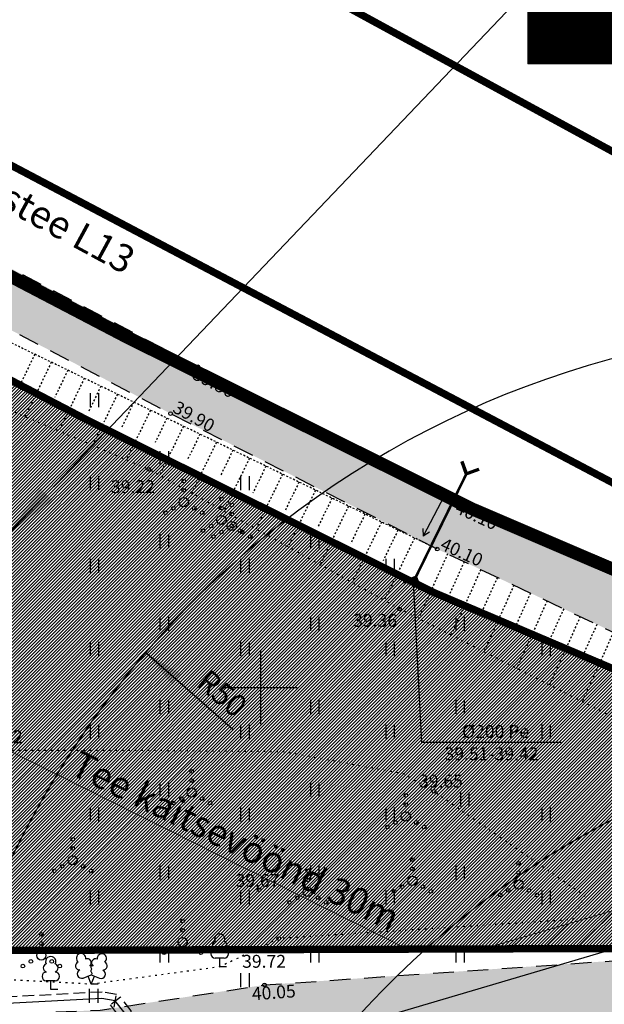
# Model space of a CAD drawing. Units: metres. Extents: x 553915 to 554201, y 6580615 to 6580810.
# Drawn here: x 554037 to 554069, y 6580683 to 6580736 of the extents above; entities that cross this region are included whole.
import ezdxf
from ezdxf.enums import TextEntityAlignment as Align

# ---------------------------------------------------------------- set-up
doc = ezdxf.new("R2010")
doc.units = ezdxf.units.M
doc.header["$LTSCALE"] = 0.5
doc.header["$MEASUREMENT"] = 0
for name, pattern in [('ASFBET', [2.5, 1.5, -1]), ('CENTER', [2, 1.25, -0.25, 0.25, -0.25]), ('KOLVIK', [1.25, 0.25, -1]), ('KONTUUR', [1.85, 1.25, -0.6]), ('NOLVAALL', [1.2, 0.2, -1]), ('NOLVAKRIIPS', [0.02001, 0.01, -1e-05, 0.01]), ('NOLVAPEAL', [0.02001, 0.01, -1e-05, 0.01]), ('TRUUP', [3.5, 2.5, -1])]:
    doc.linetypes.add(name, pattern=pattern)
for name, color, linetype in [('0_sade_tabel', 6, 'Continuous'), ('HALJASTUS', 94, 'Continuous'), ('KORGUS-EH2000', 7, 'Continuous'), ('KPOHULIIN', 1, 'Continuous'), ('MPKAABEL', 1, 'Continuous'), ('MPOHULIIN', 1, 'Continuous'), ('OPT-hoonest_õig', 7, 'Continuous'), ('OPT-hoonest_õigus', 7, 'Continuous'), ('PIIR', 240, 'Continuous'), ('PUU', 74, 'Continuous'), ('RAJATIS', 125, 'Continuous'), ('RELJEEF', 15, 'Continuous'), ('TEE', 7, 'Continuous'), ('TRUUP', 7, 'Continuous'), ('VORK', 7, 'Continuous')]:
    doc.layers.add(name, color=color, linetype=linetype)
doc.layers.add('OPT-DP-ala', color=129, linetype='CENTER', lineweight=9)
doc.layers.add('TABEL', color=7, linetype='Continuous', lineweight=18)
doc.styles.add('ARIAL', font='arial.ttf')
doc.styles.add('ITALIC', font='italic.shx')
doc.styles.add('romanc', font='romanc.shx')
doc.styles.add('vk-1$0$SWISL', font='swissl.ttf')
doc.linetypes.add('+_LINE', pattern='A,0.5,-0.2,["+",Standard,S=0.1,R=0,X=-0.1,Y=-0.05],-0.2', length=0.9)
doc.linetypes.add('MP_KBL', pattern='A,8,-2,[138,mkm,S=1,R=0,X=0,Y=0],6,[138,mkm,S=1,R=180,X=0,Y=0],-2', length=18)
doc.linetypes.add('MP_OHL', pattern='A,10,[138,mkm,S=1,R=0,X=0,Y=0],6,[138,mkm,S=1,R=180,X=0,Y=0],15', length=31)
doc.dimstyles.new('ISO-25', dxfattribs={"dimtxt": 2.5, "dimasz": 2.5, "dimexe": 1.25, "dimexo": 0.625, "dimtad": 1, "dimtxsty": 'Standard', "dimcen": 2.5, "dimadec": 0, "dimazin": 0, "dimtfac": 1, "dimtmove": 0, "dimatfit": 3, "dimfxl": 1, "dimarcsym": 0})

# ---------------------------------------------------------------- blocks, each defined once
blk = doc.blocks.new('LEHTP1')
at = {"color": 0, "linetype": 'Continuous'}
for p, q in [((0.48, 0.95), (-0.48, 0.95)), ((0, 0), (0, 0.95)), ((0.76, 0), (0, 0))]:
    blk.add_line(p, q, dxfattribs=at)
for centre, radius, start, end in [((0, 3.04), 0.554, 332.5799, 207.4201), ((-0.34, 2.35), 0.465, 109.0217, 253.1415), ((0.34, 2.35), 0.465, 286.8508, 70.9859), ((-0.47, 1.42), 0.475, 90.0016, 269.3953), ((0.47, 1.42), 0.475, 270.6047, 89.9984)]:
    blk.add_arc(centre, radius, start, end, dxfattribs=at)
blk = doc.blocks.new('VQSA')
at = {"color": 0, "linetype": 'Continuous'}
for centre, radius in [((0, 2.3), 0.2), ((0, 1.3), 0.2), ((0, 0), 0.5), ((-2, -1.15), 0.2), ((-1.13, -0.65), 0.2), ((1.13, -0.65), 0.2), ((2, -1.15), 0.2)]:
    blk.add_circle(centre, radius, dxfattribs=at)
blk = doc.blocks.new('VKORIS')
at = {"color": 0, "linetype": 'Continuous'}
for p, q in [((0, 4), (0, -4)), ((-4, 0), (4, 0))]:
    blk.add_line(p, q, dxfattribs=at)
blk = doc.blocks.new('HEIN')
at = {"color": 0, "linetype": 'Continuous'}
for p, q in [((-0.46, 0.76), (-0.46, -0.76)), ((0.46, 0.76), (0.46, -0.76))]:
    blk.add_line(p, q, dxfattribs=at)
blk = doc.blocks.new('TORVAL')
at = {"color": 0, "linetype": 'Continuous', "lineweight": 0}
for p, q in [((-1.1, 0.9), (-0.9, 1.1)), ((0.2, 0), (-0.9, 1.1)), ((-0.2, 0), (-1.1, 0.9)), ((-1.09, 0.89), (-0.79, 0.99)), ((-1.05, 0.85), (-0.75, 0.95)), ((-1.04, 0.96), (-0.83, 1.03)), ((-1.01, 0.81), (-0.71, 0.91)), ((0, 0), (-1, 1)), ((-1, -1), (0, 0)), ((-0.97, 0.77), (-0.67, 0.87)), ((-0.96, 1.04), (-0.87, 1.07)), ((-0.93, 0.73), (-0.63, 0.83)), ((-0.9, -1.1), (0.2, 0)), ((-0.89, 0.69), (-0.59, 0.79)), ((-0.86, 0.65), (-0.55, 0.75)), ((-0.82, 0.61), (-0.51, 0.71)), ((-0.78, 0.57), (-0.47, 0.67)), ((-0.74, 0.54), (-0.43, 0.64)), ((-0.7, 0.5), (-0.39, 0.6)), ((-0.66, 0.46), (-0.35, 0.56)), ((-0.62, 0.42), (-0.31, 0.52)), ((-0.58, 0.38), (-0.28, 0.48)), ((-0.54, 0.34), (-0.24, 0.44)), ((-0.5, 0.3), (-0.2, 0.4)), ((-0.46, 0.26), (-0.16, 0.36)), ((-0.42, 0.22), (-0.12, 0.32)), ((-0.4, -0.2), (0.2, 0)), ((-0.38, 0.18), (-0.08, 0.28)), ((-0.34, 0.14), (-0.04, 0.24)), ((-0.32, -0.12), (0.16, 0.04)), ((-0.3, 0.1), (0, 0.2)), ((-0.26, 0.06), (0.04, 0.16)), ((-0.24, -0.04), (0.12, 0.08)), ((-0.22, 0.02), (0.08, 0.12)), ((-1.1, -0.9), (-0.2, 0)), ((-1.1, -0.9), (-0.5, -0.7)), ((-1.1, -0.9), (-0.9, -1.1)), ((-1.06, -0.94), (-0.58, -0.78)), ((-1.02, -0.82), (-0.42, -0.63)), ((-1.02, -0.98), (-0.66, -0.86)), ((-0.98, -1.02), (-0.74, -0.94)), ((-0.95, -0.75), (-0.35, -0.55)), ((-0.94, -1.06), (-0.82, -1.02)), ((-0.87, -0.67), (-0.27, -0.47)), ((-0.79, -0.59), (-0.19, -0.39)), ((-0.71, -0.51), (-0.11, -0.31)), ((-0.63, -0.43), (-0.03, -0.23)), ((-0.55, -0.35), (0.05, -0.15)), ((-0.47, -0.27), (0.13, -0.08))]:
    blk.add_line(p, q, dxfattribs=at)
blk = doc.blocks.new('LEHTP2')
at = {"color": 0, "linetype": 'Continuous'}
for p, q in [((-0.88, 0.67), (0.01, 1.02)), ((0, 0), (-0.35, 0.88)), ((0, 0), (0.36, 0.88)), ((0.76, 0), (0, 0)), ((0.01, 1.02), (0.89, 0.66))]:
    blk.add_line(p, q, dxfattribs=at)
at = {"color": 0, "linetype": 'Continuous', "flags": 128}
blk.add_lwpolyline([(0.01, 2.01), (-0.03, 1.86), (-0.03, 1.82), (-0.01, 1.76), (0.03, 1.69), (0.04, 1.65), (0.01, 1.58), (-0.04, 1.48), (-0.05, 1.43), (-0.04, 1.4), (-0.02, 1.34), (0.05, 1.22), (0.06, 1.18), (0.05, 1.14), (0.02, 1.07), (0.01, 1.02)], dxfattribs=at)
at = {"color": 0, "linetype": 'Continuous'}
for centre, radius, start, end in [((-1.11, 2.83), 0.512, 111.5027, 232.5173), ((-1.11, 2.83), 0.512, 350.4856, 111.5002), ((1.16, 2.81), 0.512, 67.6168, 188.6314), ((1.16, 2.81), 0.512, 306.5997, 67.6143), ((-1.26, 2.01), 0.448, 111.4304, 274.4987), ((-0.44, 2.33), 0.448, 308.5041, 111.5725), ((0.48, 2.32), 0.45, 67.7016, 230.5126), ((1.29, 1.99), 0.448, 264.6183, 67.6866), ((-1.05, 1.12), 0.475, 111.5014, 291.5004), ((0.01, 1.53), 0.475, 66.7655, 111.5015), ((1.07, 1.1), 0.475, 247.6166, 67.6155)]:
    blk.add_arc(centre, radius, start, end, dxfattribs=at)
blk = doc.blocks.new('SUUND')
at = {"color": 0, "linetype": 'Continuous'}
for p in [(-2.5, 0), (1.78, 0.41), (1.78, -0.41)]:
    blk.add_line(p, (2.5, 0), dxfattribs=at)
blk = doc.blocks.new('HOONESTTABEL')
at = {"layer": 'OPT-hoonest_õigus', "lineweight": 20, "true_color": 0xeeecdd}
h = blk.add_hatch(dxfattribs=at)
h.set_pattern_fill('ANSI31', color=254, scale=0.01, style=0)
h.set_pattern_definition([(45, (0, 0), (-0.0224506403, 0.0224506403), [])])
h.paths.add_polyline_path([(788.09, 349.14), (801.145, 349.14), (801.145, 343.797), (788.09, 343.797)])
at = {"layer": 'OPT-hoonest_õigus', "lineweight": 5}
for p, q in [((788.09, 349.14), (801.145, 349.14)), ((788.09, 349.14), (788.09, 343.797)), ((791.354, 345.259), (791.354, 349.14)), ((801.145, 349.14), (801.145, 343.797)), ((791.354, 347.678), (801.145, 347.678)), ((794.618, 347.678), (794.618, 345.259)), ((797.881, 347.678), (797.881, 345.259)), ((791.354, 345.259), (791.354, 343.797)), ((801.145, 345.259), (791.354, 345.259)), ((797.881, 345.259), (797.881, 343.797)), ((788.09, 343.797), (801.145, 343.797))]:
    blk.add_line(p, q, dxfattribs=at)

msp = doc.modelspace()

# ---------------------------------------------------------------- hatches: boundary and pattern name
h = msp.add_hatch(color=253)
h.paths.add_polyline_path([(554004.02, 6580740.658), (553989.943, 6580748.648), (553979.696, 6580754.458), (553970.973, 6580759.485), (553956.283, 6580768.159), (553945.781, 6580774.259), (553935.929, 6580779.889), (553934.966, 6580780.671), (553934.865, 6580781.023), (553928.15, 6580780.539), (553928.833, 6580779.641), (553929.232, 6580778.814), (553929.471, 6580769.161), (553930.873, 6580760.371), (553932.408, 6580752.703), (553933.872, 6580745.763), (553936.254, 6580735.933), (553938.229, 6580728.459), (553938.974, 6580725.541), (553940.394, 6580721.751), (553942.74, 6580716.504), (553944.239, 6580714.036), (553947.573, 6580709.945), (553955.787, 6580704.261), (553961.745, 6580700.043), (553968.932, 6580694.529), (553973.83, 6580690.141), (553975.709, 6580686.281), (553976.54, 6580682.347), (553976.112, 6580678.088), (553975.548, 6580676.557), (553979.279, 6580675.052), (553979.4, 6580675.454), (553981.103, 6580680.775), (553980.45, 6580685.081), (553979.271, 6580689.147), (553977.203, 6580693.015), (553964.075, 6580703.634), (553956.543, 6580709.174), (553951.634, 6580713.747), (553948.784, 6580717.245), (553945.716, 6580722.295), (553942.022, 6580730.624), (553939.705, 6580739.409), (553937.491, 6580752.406), (553936.795, 6580755.235), (553934.362, 6580767.445), (553933.984, 6580772.252), (553934.078, 6580776.385), (553934.701, 6580776.905), (553944.282, 6580771.572), (553954.618, 6580765.494), (553969.656, 6580756.741), (553978.407, 6580751.723), (553987.924, 6580746.231), (554002.814, 6580737.904), (554010.783, 6580733.41), (554020.612, 6580727.777), (554028.733, 6580723.47), (554045.115, 6580714.895), (554059.61, 6580707.525), (554076.015, 6580699.772), (554093.813, 6580692.117), (554110.119, 6580685.799), (554111.206, 6580685.397), (554111.247, 6580684.468), (554110.695, 6580683.907), (554094.059, 6580684.354), (554093.967, 6580681.75), (554103.702, 6580681.223), (554112.804, 6580680.847), (554114.312, 6580679.941), (554116.536, 6580686.22), (554104.97, 6580690.849), (554095.36, 6580694.77), (554077.228, 6580702.494), (554060.992, 6580710.203), (554046.598, 6580717.436), (554030.354, 6580725.991), (554012.46, 6580735.887)])
h.paths.add_polyline_path([(554000.146, 6580679.975), (554016.9, 6580678.477), (554027.32, 6580678.502), (554031.348, 6580678.03), (554041.08, 6580676.223), (554041.886, 6580679.155), (554050.713, 6580680.467), (554070.396, 6580681.808), (554089.035, 6580681.545), (554093.532, 6580681.446), (554103.702, 6580681.223), (554093.967, 6580681.75), (554094.059, 6580684.354), (554089.068, 6580684.817), (554070.667, 6580685.231), (554050.221, 6580683.816), (554041.288, 6580682.439), (554027.764, 6580681.95), (554017.239, 6580682.037), (554000.153, 6580683.839), (553990.676, 6580686.057), (553989.427, 6580686.555), (553983.825, 6580689.21), (553977.203, 6580693.015), (553979.271, 6580689.147), (553980.45, 6580685.081), (553981.103, 6580680.775), (553979.4, 6580675.454), (553982.964, 6580678.725), (553984.63, 6580679.769), (553987.958, 6580680.468)], flags=17)
h.paths.add_polyline_path([(553944.082, 6580708.619), (553955.787, 6580704.261), (553947.573, 6580709.945), (553944.239, 6580714.036), (553942.729, 6580716.521), (553940.897, 6580715.688), (553940.746, 6580715.717), (553942.018, 6580710.606)], flags=17)
at = {"layer": 'HALJASTUS', "true_color": 0xddefdc}
h = msp.add_hatch(dxfattribs=at)
h.set_pattern_fill('ANSI31', color=254, style=0)
h.set_pattern_definition([(45, (0, 0), (-0.0883883476483, 0.0883883476483), [])])
h.paths.add_polyline_path([(554059.4, 6580705.17), (554040.39, 6580714.64), (554033.247, 6580718.375), (554016.014, 6580685.628), (554104.66, 6580685.91)])
at = {"layer": 'RAJATIS', "lineweight": 15}
h = msp.add_hatch(dxfattribs=at)
h.set_pattern_fill('ANSI31', color=6, scale=10, style=0)
h.set_pattern_definition([(45, (219.1973, 74.8024), (-0.88388347648, 0.88388347648), [])])
h.paths.add_polyline_path([(554062.121, 6580685.775), (554101.776, 6580685.901), (554099.108, 6580687.699), (554071.813, 6580688.638)])
edge = h.paths.add_edge_path()
edge.add_arc((553978.861, 6580693.398), 2, 106.4779, 111.5881)
edge.add_line((553978.125, 6580695.258), (553984.44, 6580690.17))
edge.add_line((553984.44, 6580690.17), (553997.9, 6580685.57))
edge.add_line((553997.9, 6580685.57), (554001.57, 6580685.582))
edge.add_line((554001.57, 6580685.582), (553998.505, 6580686.008))
edge.add_line((553998.505, 6580686.008), (553996.42, 6580686.519))
edge.add_line((553996.42, 6580686.519), (553993.822, 6580687.541))
edge.add_line((553993.822, 6580687.541), (553992.767, 6580688.121))
edge.add_line((553992.767, 6580688.121), (553993.174, 6580688.816))
edge.add_line((553993.174, 6580688.816), (553988.716, 6580691.483))
edge.add_line((553988.716, 6580691.483), (553988.369, 6580690.89))
edge.add_line((553988.369, 6580690.89), (553984.751, 6580693.532))
edge.add_line((553984.751, 6580693.532), (553985.881, 6580696.036))
edge.add_arc((553984.969, 6580696.445), 1, 335.8108, 514.6596)
edge.add_line((553984.066, 6580696.873), (553983.101, 6580694.737))
edge.add_line((553983.101, 6580694.737), (553982.292, 6580695.328))
edge.add_line((553982.292, 6580695.328), (553981.168, 6580692.89))
edge.add_line((553981.168, 6580692.89), (553978.293, 6580695.316))

# ---------------------------------------------------------------- linework, layer by layer
at = {"layer": 'HALJASTUS', "linetype": 'KOLVIK', "ltscale": 0.5, "flags": 128}
msp.add_lwpolyline([(554004.393, 6580699.324), (554010.993, 6580698.94), (554017.837, 6580699.416), (554025.771, 6580699.416), (554035.16, 6580696.59), (554043.208, 6580696.59), (554051.282, 6580696.512), (554057.771, 6580695.312), (554059.442, 6580694.338), (554067.629, 6580688.679), (554066.971, 6580687.368), (554050.995, 6580686.339), (554047.784, 6580684.796), (554040.803, 6580683.853), (554032.11, 6580684.315), (554026.877, 6580685.043), (554024.827, 6580685.274), (554021.735, 6580684.37), (554017.635, 6580685.023), (554015.266, 6580685.088), (554011.089, 6580686.023), (554004.733, 6580685.182), (554003.145, 6580685.956), (553999.806, 6580687.645), (553995.52, 6580695.149), (553996.637, 6580696.635), (554001.02, 6580698.716)], close=True, dxfattribs=at)
at = {"layer": 'KORGUS-EH2000', "linetype": 'Continuous'}
for centre in [(554046.598, 6580717.436), (554045.115, 6580714.895), (554043.94, 6580711.853), (554060.992, 6580710.203), (554059.61, 6580707.525), (554057.552, 6580704.268), (554059.442, 6580694.338), (554049.924, 6580688.993), (554050.995, 6580686.339), (554050.221, 6580683.816)]:
    msp.add_circle(centre, 0.1, dxfattribs=at)
at = {"layer": 'KPOHULIIN', "linetype": '+_LINE', "lineweight": 18, "ltscale": 20}
msp.add_line((554057.992, 6580685.761), (554032.469, 6580698.476), dxfattribs=at)
at = {"layer": 'KPOHULIIN', "color": 4, "linetype": '+_LINE', "lineweight": 25, "ltscale": 20}
msp.add_arc((554082.294, 6580668.823), 50.779, 84.6025, 171.0342, dxfattribs=at)
at = {"layer": 'KPOHULIIN', "color": 30, "linetype": '+_LINE', "lineweight": 30, "ltscale": 20}
msp.add_arc((554092.353, 6580648.52), 50, 58.5919, 143.931, dxfattribs=at)
at = {"layer": 'MPKAABEL', "linetype": 'MP_KBL', "flags": 128}
msp.add_lwpolyline([(554114.393, 6580678.327), (554113.416, 6580679.084), (554112.196, 6580679.634), (554111.116, 6580679.554), (554106.456, 6580679.834), (554102.668, 6580679.808), (554098.466, 6580679.804), (554088.136, 6580679.964), (554078.466, 6580680.254), (554068.116, 6580680.054), (554064.776, 6580679.794), (554050.006, 6580678.984), (554047.99, 6580678.729), (554044.733, 6580678.33), (554043.526, 6580678.504), (554042.926, 6580679.344), (554042.626, 6580682.274), (554042.106, 6580682.954), (554041.373, 6580683.081), (554030.726, 6580682.514), (554022.716, 6580682.904), (554018.216, 6580683.204), (554010.626, 6580683.694), (554004.866, 6580684.114), (553998.316, 6580685.024), (553996.116, 6580685.564), (553993.396, 6580686.634), (553992.283, 6580687.246), (553990.905, 6580687.775)], dxfattribs=at)
at = {"layer": 'MPKAABEL', "linetype": 'KONTUUR'}
msp.add_lwpolyline([(554042.05, 6580682.61), (554042.17, 6580683.3), (554041.39, 6580683.43), (554030.73, 6580682.86), (554022.74, 6580683.25), (554018.015, 6580683.565), (554010.65, 6580684.04), (554004.91, 6580684.46), (553998.38, 6580685.37), (553996.22, 6580685.9), (553993.55, 6580686.95), (553992.43, 6580687.56), (553991.58, 6580687.89), (553991.58, 6580687.89), (553991.33, 6580687.24), (553992.14, 6580686.93), (553993.25, 6580686.32), (553996.01, 6580685.23), (553998.25, 6580684.68), (554004.83, 6580683.76), (554010.61, 6580683.34), (554018.2, 6580682.85), (554022.7, 6580682.55)], dxfattribs=at)
msp.add_lwpolyline([(554042.4, 6580683.15), (554041.84, 6580682.73), (554042.29, 6580682.14), (554042.59, 6580679.22), (554043.24, 6580678.3), (554043.81, 6580678.71), (554043.27, 6580679.47), (554042.97, 6580682.4), (554042.4, 6580683.15)], close=True, dxfattribs=at)
at = {"layer": 'MPOHULIIN', "linetype": 'MP_OHL'}
msp.add_lwpolyline([(553975.794, 6580676.458), (553983.085, 6580692.272), (554003.243, 6580677.549), (554042.52, 6580677.898), (554072.069, 6580686.628), (554098.466, 6580685.72), (554116.057, 6580673.859)], dxfattribs=at)
at = {"layer": 'OPT-DP-ala', "ltscale": 5, "const_width": 0.7}
msp.add_lwpolyline([(554110.802, 6580680.93), (553997.077, 6580680.567), (553981.989, 6580685.724), (553945.168, 6580715.387), (553930.833, 6580759.244), (553930.743, 6580781.687), (553949.912, 6580769.476), (554005.125, 6580738.72), (554042.663, 6580719.094), (554061.496, 6580709.712), (554113.418, 6580687.467), (554110.802, 6580680.93)], dxfattribs=at)
at = {"layer": 'PIIR', "color": 36, "lineweight": 0, "ltscale": 0.5, "const_width": 0.4}
for points in [[(553945.922, 6580796.752), (553950.08, 6580794.03), (554093.34, 6580715.96), (554118.409, 6580707.141)], [(554118.409, 6580688.766), (554112.45, 6580692.17), (554074.14, 6580708.49), (553983.24, 6580756.5), (553935.74, 6580784.32), (553923.409, 6580786.175)], [(553935.74, 6580784.32), (553983.24, 6580756.5), (554074.14, 6580708.49), (554112.45, 6580692.17), (554109.68, 6580685.93), (554104.66, 6580685.91), (554059.4, 6580705.17), (554040.39, 6580714.64), (554002.75, 6580734.32), (553947.35, 6580765.18), (553935.78, 6580772.55), (553935.74, 6580784.32)], [(553935.78, 6580772.55), (553947.35, 6580765.18), (554002.75, 6580734.32), (554040.39, 6580714.64), (554059.4, 6580705.17), (554104.66, 6580685.91), (553997.9, 6580685.57), (553984.44, 6580690.17), (553949.46, 6580718.35), (553935.83, 6580760.05), (553935.78, 6580772.55)], [(553935.78, 6580772.55), (553947.35, 6580765.18), (554002.75, 6580734.32), (554040.39, 6580714.64), (554059.4, 6580705.17), (554104.66, 6580685.91), (553997.9, 6580685.57), (553984.44, 6580690.17), (553949.46, 6580718.35), (553935.83, 6580760.05), (553935.78, 6580772.55)], [(553935.83, 6580760.05), (553949.46, 6580718.35), (553984.44, 6580690.17), (553997.9, 6580685.57), (554104.66, 6580685.91), (554109.68, 6580685.93), (554112.45, 6580692.17), (554118.409, 6580688.766)]]:
    msp.add_lwpolyline(points, dxfattribs=at)
at = {"layer": 'PIIR', "color": 1, "lineweight": 0, "ltscale": 0.5, "const_width": 0.25}
msp.add_lwpolyline([(554016.014, 6580685.628), (554104.66, 6580685.91), (554059.4, 6580705.17), (554040.39, 6580714.64), (554033.243, 6580718.368)], dxfattribs=at)
at = {"layer": 'RAJATIS', "color": 6, "lineweight": 15}
msp.add_lwpolyline([(554062.121, 6580685.775), (554071.813, 6580688.638), (554099.108, 6580687.699), (554101.776, 6580685.901)], dxfattribs=at)
at = {"layer": 'RELJEEF', "linetype": 'NOLVAKRIIPS', "ltscale": 0.5}
for p, q in [((554037.735, 6580718.12), (554037.008, 6580716.618)), ((554038.633, 6580717.685), (554037.199, 6580714.724)), ((554039.53, 6580717.251), (554038.823, 6580715.792)), ((554040.427, 6580716.816), (554039.035, 6580713.942)), ((554041.325, 6580716.381), (554040.639, 6580714.966)), ((554042.222, 6580715.947), (554040.872, 6580713.16)), ((554043.119, 6580715.512), (554042.455, 6580714.14)), ((554044.017, 6580715.078), (554042.709, 6580712.377)), ((554044.914, 6580714.643), (554044.271, 6580713.315)), ((554045.811, 6580714.208), (554044.515, 6580711.532)), ((554046.709, 6580713.774), (554046.048, 6580712.41)), ((554047.606, 6580713.339), (554046.26, 6580710.56)), ((554048.504, 6580712.904), (554047.818, 6580711.489)), ((554049.401, 6580712.47), (554048.005, 6580709.588)), ((554050.298, 6580712.035), (554049.588, 6580710.568)), ((554051.196, 6580711.6), (554049.75, 6580708.616)), ((554052.093, 6580711.166), (554051.358, 6580709.648)), ((554052.99, 6580710.731), (554051.495, 6580707.643)), ((554053.888, 6580710.297), (554053.127, 6580708.727)), ((554054.785, 6580709.862), (554053.24, 6580706.671)), ((554055.682, 6580709.427), (554054.897, 6580707.806)), ((554056.58, 6580708.993), (554054.984, 6580705.699)), ((554057.477, 6580708.558), (554056.667, 6580706.885)), ((554058.375, 6580708.123), (554056.729, 6580704.726)), ((554059.272, 6580707.689), (554058.437, 6580705.966)), ((554060.177, 6580707.27), (554058.588, 6580703.743)), ((554061.074, 6580706.833), (554060.282, 6580705.076)), ((554061.975, 6580706.407), (554060.368, 6580702.839)), ((554062.877, 6580705.981), (554062.081, 6580704.214)), ((554063.778, 6580705.555), (554062.148, 6580701.936)), ((554064.68, 6580705.129), (554063.88, 6580703.353)), ((554065.582, 6580704.703), (554063.928, 6580701.033)), ((554066.483, 6580704.277), (554065.679, 6580702.492)), ((554067.385, 6580703.851), (554065.709, 6580700.129)), ((554068.287, 6580703.424), (554067.479, 6580701.631)), ((554069.188, 6580702.998), (554067.489, 6580699.226))]:
    msp.add_line(p, q, dxfattribs=at)
at = {"layer": 'RELJEEF', "linetype": 'NOLVAPEAL', "ltscale": 0.5, "flags": 128}
msp.add_lwpolyline([(554059.61, 6580707.525), (554027.864, 6580722.901), (553978.407, 6580751.723), (553954.351, 6580765.066), (553943.998, 6580770.886), (553937.375, 6580774.776), (553935.853, 6580773.434), (553935.472, 6580772.498), (553935.099, 6580771.584)], dxfattribs=at)
at = {"layer": 'RELJEEF', "linetype": 'NOLVAALL', "ltscale": 0.5, "flags": 128}
msp.add_lwpolyline([(554098.191, 6580687.797), (554082.909, 6580691.408), (554074.795, 6580695.519), (554057.552, 6580704.268), (554043.94, 6580711.853), (554029.586, 6580717.967), (554026.005, 6580719.73), (554000.898, 6580734.243), (553984.873, 6580742.333), (553967.146, 6580753.634), (553951.938, 6580760.658), (553944.667, 6580765.197), (553936.587, 6580771.613)], dxfattribs=at)
at = {"layer": 'TEE'}
msp.add_line((554048.504, 6580697.707), (554043.758, 6580701.891), dxfattribs=at)
at = {"layer": 'TEE', "linetype": 'ASFBET', "ltscale": 1.5, "flags": 128}
for points in [[(554116.536, 6580686.22), (554104.97, 6580690.849), (554095.36, 6580694.77), (554077.228, 6580702.494), (554060.992, 6580710.203), (554046.598, 6580717.436), (554030.354, 6580725.991), (554012.46, 6580735.887), (554004.02, 6580740.658), (553989.943, 6580748.648), (553979.696, 6580754.458), (553970.973, 6580759.485), (553956.283, 6580768.159), (553945.781, 6580774.259), (553935.929, 6580779.889), (553934.966, 6580780.671), (553934.865, 6580781.023)], [(553979.279, 6580675.052), (553979.4, 6580675.454), (553981.103, 6580680.775), (553980.45, 6580685.081), (553979.271, 6580689.147), (553977.203, 6580693.015), (553964.075, 6580703.634), (553956.543, 6580709.174), (553951.634, 6580713.747), (553948.784, 6580717.245), (553945.716, 6580722.295), (553942.022, 6580730.624), (553939.705, 6580739.409), (553937.491, 6580752.406), (553936.795, 6580755.235), (553934.362, 6580767.445), (553933.984, 6580772.252), (553934.078, 6580776.385), (553934.701, 6580776.905), (553944.282, 6580771.572), (553954.618, 6580765.494), (553969.656, 6580756.741), (553978.407, 6580751.723), (553987.924, 6580746.231), (554002.814, 6580737.904), (554010.783, 6580733.41), (554020.612, 6580727.777), (554028.733, 6580723.47), (554045.115, 6580714.895), (554059.61, 6580707.525), (554076.015, 6580699.772), (554093.813, 6580692.117), (554110.119, 6580685.799), (554111.206, 6580685.397), (554111.247, 6580684.468), (554110.695, 6580683.907), (554094.059, 6580684.354), (554093.967, 6580681.75), (554103.702, 6580681.223), (554112.804, 6580680.847), (554114.312, 6580679.941)], [(553977.203, 6580693.015), (553983.825, 6580689.21), (553989.427, 6580686.555), (553990.676, 6580686.057), (554000.153, 6580683.839), (554017.239, 6580682.037), (554027.764, 6580681.95), (554041.288, 6580682.439), (554050.221, 6580683.816), (554070.667, 6580685.231), (554089.068, 6580684.817), (554094.059, 6580684.354)]]:
    msp.add_lwpolyline(points, dxfattribs=at)
at = {"layer": 'TEE'}
msp.add_solid([(554045.701, 6580700.716), (554045.215, 6580700.149), (554043.758, 6580701.891)], dxfattribs=at)
at = {"layer": 'TRUUP', "linetype": 'TRUUP', "ltscale": 0.5, "const_width": 0.14, "flags": 128}
msp.add_lwpolyline([(554058.439, 6580705.985), (554061.195, 6580711.616)], dxfattribs=at)
at = {"layer": 'TRUUP', "linetype": 'Continuous', "ltscale": 0.5, "flags": 128}
msp.add_lwpolyline([(554066.348, 6580697.008), (554058.782, 6580697.008), (554058.32, 6580705.751)], dxfattribs=at)

# ---------------------------------------------------------------- block references
at = {"layer": 'HALJASTUS', "xscale": 0.5, "yscale": 0.5}
for name, p, zscale in [('HEIN', (554040.966, 6580715.623), 0.45), ('HEIN', (554044.77, 6580712.467), 0.45), ('HEIN', (554040.966, 6580711.116), 0.45), ('VQSA', (554045.834, 6580710.071), 0.5), ('HEIN', (554049.149, 6580711.116), 0.45), ('VQSA', (554047.883, 6580709.101), 0.5), ('VQSA', (554048.448, 6580708.776), 0.5), ('HEIN', (554044.77, 6580707.959), 0.45), ('HEIN', (554052.953, 6580707.959), 0.45), ('HEIN', (554040.966, 6580706.608), 0.45), ('HEIN', (554049.149, 6580706.608), 0.45), ('HEIN', (554057.045, 6580706.608), 0.45), ('HEIN', (554044.77, 6580703.451), 0.45), ('HEIN', (554052.953, 6580703.451), 0.45), ('HEIN', (554060.853, 6580703.452), 0.45), ('HEIN', (554040.966, 6580702.1), 0.45), ('HEIN', (554049.149, 6580702.1), 0.45), ('HEIN', (554057.045, 6580702.1), 0.45), ('HEIN', (554065.519, 6580702.1), 0.45), ('HEIN', (554044.77, 6580698.944), 0.45), ('HEIN', (554052.953, 6580698.944), 0.45), ('HEIN', (554060.853, 6580698.944), 0.45), ('HEIN', (554040.966, 6580697.592), 0.45), ('HEIN', (554049.149, 6580697.592), 0.45), ('HEIN', (554057.045, 6580697.592), 0.45), ('HEIN', (554065.519, 6580697.593), 0.45), ('VQSA', (554046.266, 6580694.279), 0.5), ('HEIN', (554044.77, 6580694.436), 0.45), ('HEIN', (554052.953, 6580694.436), 0.45), ('VQSA', (554057.905, 6580692.976), 0.5), ('HEIN', (554061.096, 6580693.899), 0.45), ('HEIN', (554040.966, 6580693.085), 0.45), ('HEIN', (554049.149, 6580693.085), 0.45), ('HEIN', (554057.045, 6580693.085), 0.45), ('HEIN', (554065.519, 6580693.085), 0.45), ('VQSA', (554039.796, 6580690.593), 0.5), ('VQSA', (554058.263, 6580689.478), 0.5), ('VQSA', (554064.033, 6580689.279), 0.5), ('HEIN', (554044.77, 6580689.928), 0.45), ('VQSA', (554052.572, 6580688.881), 0.5), ('HEIN', (554052.953, 6580689.928), 0.45), ('HEIN', (554060.853, 6580689.929), 0.45), ('HEIN', (554040.966, 6580688.577), 0.45), ('HEIN', (554049.149, 6580688.577), 0.45), ('HEIN', (554057.045, 6580688.577), 0.45), ('HEIN', (554065.519, 6580688.577), 0.45), ('VQSA', (554045.769, 6580686.142), 0.5), ('VQSA', (554038.091, 6580685.418), 0.5), ('HEIN', (554044.77, 6580685.421), 0.45), ('HEIN', (554052.953, 6580685.421), 0.45), ('HEIN', (554060.853, 6580685.421), 0.45), ('HEIN', (554049.149, 6580684.069), 0.45), ('HEIN', (554040.928, 6580683.227), 0.45)]:
    msp.add_blockref(name, p, dxfattribs=dict(at, zscale=zscale))
at = {"layer": 'OPT-hoonest_õig', "xscale": 1.512000000031549, "yscale": 1.512000000104308, "zscale": 1.51199999999837}
msp.add_blockref('HOONESTTABEL', (552872.935, 6580214.1), dxfattribs=at)
at = {"layer": 'PUU', "xscale": 0.4999999996990925, "yscale": 0.4999999996990925, "zscale": 0.4999999996990925, "rotation": 359.975853359564}
msp.add_blockref('LEHTP1', (554047.784, 6580684.796), dxfattribs=at)
at = {"layer": 'PUU', "xscale": 0.5, "yscale": 0.5, "zscale": 0.5}
for name, p in [('LEHTP1', (554038.599, 6580683.571)), ('LEHTP2', (554040.803, 6580683.853))]:
    msp.add_blockref(name, p, dxfattribs=at)
at = {"layer": 'TRUUP'}
for name, p, xscale, yscale, zscale, rotation in [('TORVAL', (554061.195, 6580711.616), 0.500000000332168, 0.500000000332168, 0.500000000332168, 245.0876747590127), ('SUUND', (554059.427, 6580709.328), 0.5, 0.5, 0.5, 242.3307474189847), ('TORVAL', (554058.439, 6580705.985), 0.5000000003424849, 0.5000000003424849, 0.5000000003424849, 64.92460854641685)]:
    msp.add_blockref(name, p, dxfattribs=dict(at, xscale=xscale, yscale=yscale, zscale=zscale, rotation=rotation))
at = {"layer": 'VORK', "xscale": 0.5, "yscale": 0.5, "zscale": 0.5}
msp.add_blockref('VKORIS', (554050, 6580700), dxfattribs=at)

# ---------------------------------------------------------------- texts
at = {"layer": 'KORGUS-EH2000', "style": 'ITALIC'}
for s, rotation, p in [('39.86', 332.8247, (554046.244, 6580716.81)), ('39.90', 331.0492, (554045.174, 6580715.006)), ('40.10', 335.4905, (554060.529, 6580709.52)), ('40.10', 335.5373, (554059.715, 6580707.536))]:
    msp.add_text(s, height=0.7, rotation=rotation, dxfattribs=at).set_placement(p)
for s, p in [('39.22', (554041.873, 6580710.566)), ('39.36', (554055.04, 6580703.293))]:
    msp.add_text(s, height=0.7, dxfattribs=at).set_placement(p)
for s, p in [(' 39.32', (554034.477, 6580697.665)), (' 39.65', (554058.403, 6580695.252)), (' 39.67', (554048.434, 6580689.848)), (' 39.72', (554048.792, 6580685.45))]:
    msp.add_text(s, height=0.7, dxfattribs=at).set_placement(p, align=Align.TOP_LEFT)
msp.add_text(' 40.05', height=0.7, rotation=4.2076, dxfattribs=at).set_placement((554049.296, 6580683.656), align=Align.TOP_LEFT)
at = {"layer": 'KPOHULIIN', "linetype": '+_LINE', "lineweight": 13, "ltscale": 35, "style": 'vk-1$0$SWISL'}
msp.add_text('Tee kaitsevöönd 30m ', height=1.44, rotation=333.8012, dxfattribs=at).set_placement((554039.566, 6580695.326))
at = {"layer": 'TABEL', "lineweight": 30, "style": 'ARIAL'}
msp.add_text('Jüri-Aruküla kergliiklustee L13 ', height=1.5, rotation=331.5273, dxfattribs=at).set_placement((554017.888, 6580737.557), align=Align.TOP_LEFT)
at = {"layer": 'TEE', "insert": (554047.815, 6580699.555), "char_height": 1.2, "attachment_point": 5, "rotation": 319.3663, "style": 'ARIAL'}
msp.add_mtext('R50', dxfattribs=at)
at = {"layer": 'TRUUP', "style": 'romanc'}
msp.add_text('%%C200 Pe', height=0.7, dxfattribs=at).set_placement((554064.605, 6580697.602), align=Align.MIDDLE_RIGHT)
msp.add_text('39.51-39.42', height=0.7, dxfattribs=at).set_placement((554062.559, 6580696.736), align=Align.TOP_CENTER)

# ---------------------------------------------------------------- leaders
at = {"layer": '0_sade_tabel', "color": 18, "lineweight": 5, "true_color": 0x000000}
msp.add_leader([(554036.287, 6580708.34), (554064.528, 6580737.96), (554064.528, 6580742)], dimstyle='ISO-25', override={"dimasz": 3}, dxfattribs=at)

doc.saveas('drawing.dxf')
